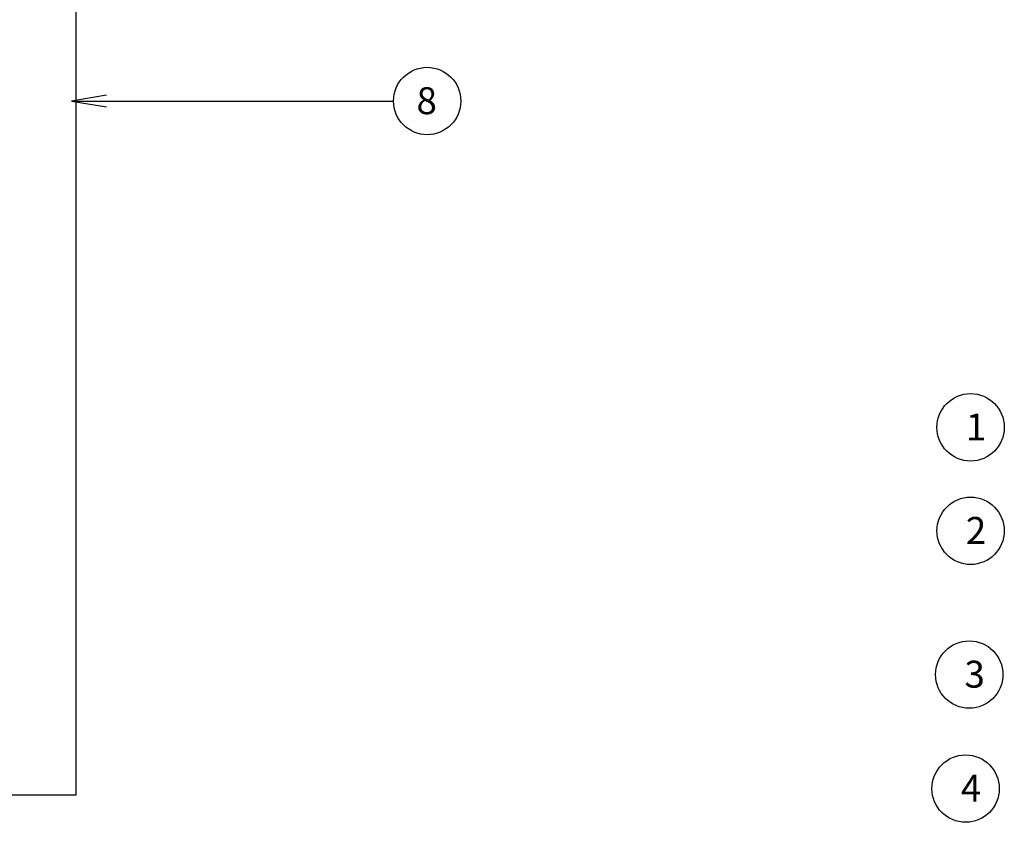
# Model space of a CAD drawing. Extents: x 0.2 to 18.7, y -1.5 to 16.
# Drawn here: x 7 to 10.7, y 10 to 13 of the extents above; entities that cross this region are included whole.
import ezdxf

# ---------------------------------------------------------------- set-up
doc = ezdxf.new("R2010")
doc.units = 0
doc.header["$MEASUREMENT"] = 0
doc.layers.add('LOGO', color=5, linetype='CONTINUOUS')
doc.layers.add('TEXT_BUBBLE', color=5, linetype='CONTINUOUS')
doc.styles.get("Standard").update_dxf_attribs({"font": 'SIMPLEX'})

msp = doc.modelspace()

# ---------------------------------------------------------------- linework, layer by layer
at = {"layer": 'LOGO'}
msp.add_lwpolyline([(1.3755, 15.9724), (7.2305, 15.9724), (7.2305, 10.1175), (1.3755, 10.1175)], close=True, dxfattribs=at)
at = {"layer": 'TEXT_BUBBLE', "linetype": 'Continuous'}
for points in [[(7.3436, 12.7139, 0), (7.2136, 12.6923, 0), (7.3436, 12.6706, 0)], [(7.2136, 12.6923, 0), (8.4092, 12.6923, 0)]]:
    msp.add_polyline3d(points, dxfattribs=at)
at = {"layer": 'TEXT_BUBBLE', "color": 5}
for centre in [(8.5342, 12.6927), (10.5516, 11.4819), (10.5516, 11.0979), (10.5464, 10.5646), (10.533, 10.1414)]:
    msp.add_circle(centre, 0.125, dxfattribs=at)

# ---------------------------------------------------------------- texts
for s, p in [('8', (8.4946, 12.644)), ('1', (10.5338, 11.4332)), ('2', (10.5338, 11.0493)), ('3', (10.5287, 10.5159)), ('4', (10.5152, 10.0927))]:
    msp.add_text(s, height=0.1, dxfattribs=at).set_placement(p)

doc.saveas('drawing.dxf')
